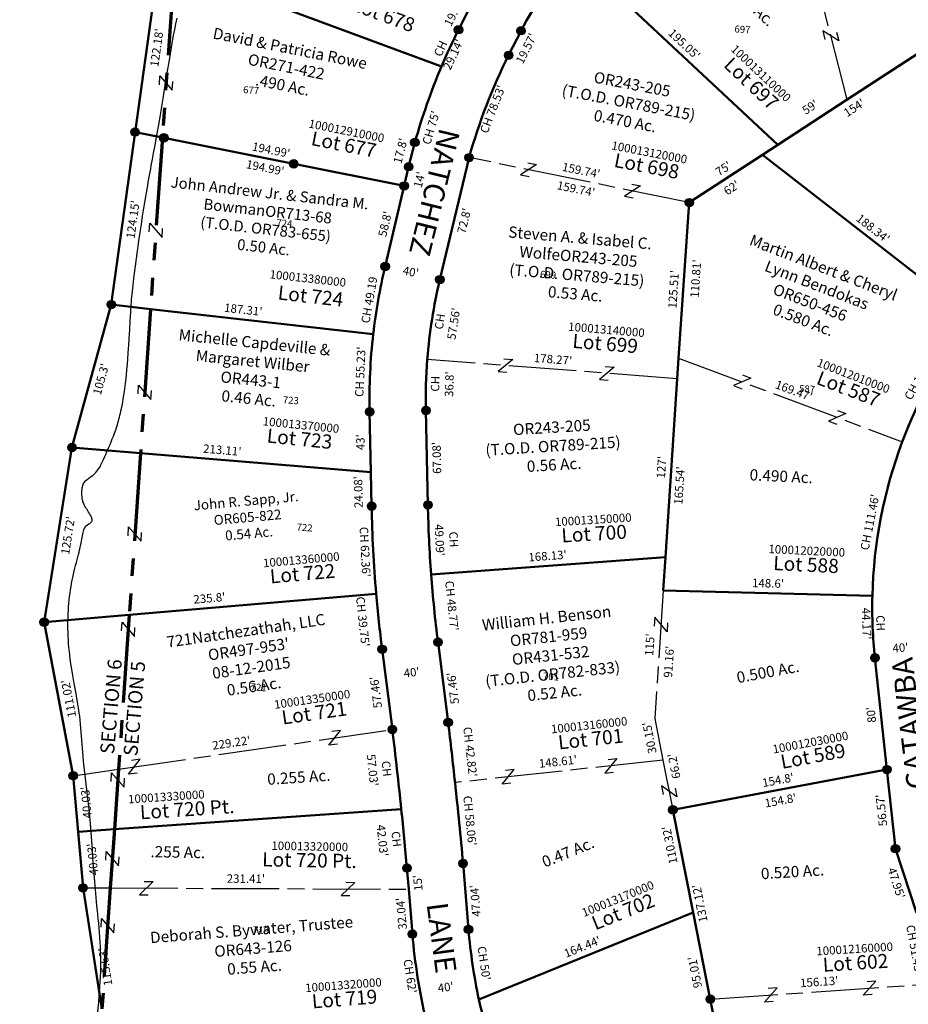
# Model space of a CAD drawing. Units: feet. Extents: x 1968571 to 2004539, y 571023 to 605570.
# Drawn here: x 1976275 to 1976907, y 601353 to 602052 of the extents above; entities that cross this region are included whole.
import ezdxf
from ezdxf.enums import TextEntityAlignment as Align

# ---------------------------------------------------------------- set-up
doc = ezdxf.new("R2010")
doc.units = ezdxf.units.FT
doc.header["$MEASUREMENT"] = 0
doc.linetypes.add('ACAD_ISO08W100', pattern=[36, 24, -3, 6, -3])
doc.linetypes.add('PHANTOM2', pattern=[1.25, 0.625, -0.125, 0.125, -0.125, 0.125, -0.125])
doc.layers.add('ADDRESS', color=6, linetype='Continuous', plot=False)
for name, color, linetype in [('DIMENSION', 7, 'Continuous'), ('LOT NUMBER', 3, 'Continuous'), ('MONUMENT IRON PIN', 7, 'Continuous'), ('OWNER', 7, 'Continuous'), ('PARCEL NUMBER', 211, 'Continuous'), ('ROAD NAME and NUMBER', 80, 'Continuous'), ('SECTION NUMBER', 42, 'Continuous'), ('TIE-IN', 7, 'Continuous'), ('TRACT LINE', 5, 'ACAD_ISO08W100'), ('WATER POND & LAKE', 4, 'Continuous')]:
    doc.layers.add(name, color=color, linetype=linetype)
doc.layers.add('MONUMENT IRON PIN HATCH', color=7, linetype='Continuous', true_color=0xffffff)
doc.layers.add('PROPERTY LINE', color=1, linetype='Continuous', lineweight=50)
doc.layers.add('SECTION LINE', color=3, linetype='PHANTOM2', lineweight=70)
doc.styles.add('BOLD', font='romand.shx', dxfattribs={"height": 50})
doc.styles.get("Standard").update_dxf_attribs({"font": 'romans.shx', "height": 40})

msp = doc.modelspace()

# ---------------------------------------------------------------- hatches: boundary and pattern name
at = {"layer": 'MONUMENT IRON PIN HATCH', "ltscale": 10}
h = msp.add_hatch(color=256, dxfattribs=at)
h.dxf.hatch_style = 1
edge = h.paths.add_edge_path()
edge.add_arc((1976586.99, 602045.26), 3, 0, 360)
h = msp.add_hatch(color=256, dxfattribs=at)
h.dxf.hatch_style = 1
edge = h.paths.add_edge_path()
edge.add_arc((1976631.38, 602044.54), 3, 0, 360)
h = msp.add_hatch(color=256, dxfattribs=at)
h.dxf.hatch_style = 1
edge = h.paths.add_edge_path()
edge.add_arc((1976622.6, 602027.06), 3, 0, 360)
h = msp.add_hatch(color=256, dxfattribs=at)
h.dxf.hatch_style = 1
edge = h.paths.add_edge_path()
edge.add_arc((1976357.13, 601972.54), 3, 0, 360)
h = msp.add_hatch(color=256, dxfattribs=at)
h.dxf.hatch_style = 1
edge = h.paths.add_edge_path()
edge.add_arc((1976377.6, 601968.44), 3, 0, 360)
h = msp.add_hatch(color=256, dxfattribs=at)
h.dxf.hatch_style = 1
edge = h.paths.add_edge_path()
edge.add_arc((1976555.96, 601965.14), 3, 0, 360)
h = msp.add_hatch(color=256, dxfattribs=at)
h.dxf.hatch_style = 1
edge = h.paths.add_edge_path()
edge.add_arc((1976594.49, 601954.39), 3, 0, 360)
h = msp.add_hatch(color=256, dxfattribs=at)
h.dxf.hatch_style = 1
edge = h.paths.add_edge_path()
edge.add_arc((1976469.88, 601949.95), 3, 0, 360)
h = msp.add_hatch(color=256, dxfattribs=at)
h.dxf.hatch_style = 1
edge = h.paths.add_edge_path()
edge.add_arc((1976551.53, 601947.86), 3, 0, 360)
h = msp.add_hatch(color=256, dxfattribs=at)
h.dxf.hatch_style = 1
edge = h.paths.add_edge_path()
edge.add_arc((1976548.32, 601934.23), 3, 0, 360)
h = msp.add_hatch(color=256, dxfattribs=at)
h.dxf.hatch_style = 1
edge = h.paths.add_edge_path()
edge.add_arc((1976750.99, 601922.38), 3, 0, 360)
h = msp.add_hatch(color=256, dxfattribs=at)
h.dxf.hatch_style = 1
edge = h.paths.add_edge_path()
edge.add_arc((1976534.83, 601876.95), 3, 0, 360)
h = msp.add_hatch(color=256, dxfattribs=at)
h.dxf.hatch_style = 1
edge = h.paths.add_edge_path()
edge.add_arc((1976573.73, 601867.63), 3, 0, 360)
h = msp.add_hatch(color=256, dxfattribs=at)
h.dxf.hatch_style = 1
edge = h.paths.add_edge_path()
edge.add_arc((1976340.19, 601849.86), 3, 0, 360)
h = msp.add_hatch(color=256, dxfattribs=at)
h.dxf.hatch_style = 1
edge = h.paths.add_edge_path()
edge.add_arc((1976523.83, 601773.7), 3, 0, 360)
h = msp.add_hatch(color=256, dxfattribs=at)
h.dxf.hatch_style = 1
edge = h.paths.add_edge_path()
edge.add_arc((1976563.82, 601774.61), 3, 0, 360)
h = msp.add_hatch(color=256, dxfattribs=at)
h.dxf.hatch_style = 1
edge = h.paths.add_edge_path()
edge.add_arc((1976312.29, 601748.32), 3, 0, 360)
h = msp.add_hatch(color=256, dxfattribs=at)
h.dxf.hatch_style = 1
edge = h.paths.add_edge_path()
edge.add_arc((1976565.21, 601707.46), 3, 0, 360)
h = msp.add_hatch(color=256, dxfattribs=at)
h.dxf.hatch_style = 1
edge = h.paths.add_edge_path()
edge.add_arc((1976525.21, 601706.63), 3, 0, 360)
h = msp.add_hatch(color=256, dxfattribs=at)
h.dxf.hatch_style = 1
edge = h.paths.add_edge_path()
edge.add_arc((1976292.55, 601624.16), 3, 0, 360)
h = msp.add_hatch(color=256, dxfattribs=at)
h.dxf.hatch_style = 1
edge = h.paths.add_edge_path()
edge.add_arc((1976572.4, 601609.97), 3, 0, 360)
h = msp.add_hatch(color=256, dxfattribs=at)
h.dxf.hatch_style = 1
edge = h.paths.add_edge_path()
edge.add_arc((1976532.72, 601604.91), 3, 0, 360)
h = msp.add_hatch(color=256, dxfattribs=at)
h.dxf.hatch_style = 1
edge = h.paths.add_edge_path()
edge.add_arc((1976882.88, 601598.8), 3, 0, 360)
h = msp.add_hatch(color=256, dxfattribs=at)
h.dxf.hatch_style = 1
edge = h.paths.add_edge_path()
edge.add_arc((1976579.64, 601552.96), 3, 0, 360)
h = msp.add_hatch(color=256, dxfattribs=at)
h.dxf.hatch_style = 1
edge = h.paths.add_edge_path()
edge.add_arc((1976539.99, 601547.91), 3, 0, 360)
h = msp.add_hatch(color=256, dxfattribs=at)
h.dxf.hatch_style = 1
edge = h.paths.add_edge_path()
edge.add_arc((1976891.39, 601519.37), 3, 0, 360)
h = msp.add_hatch(color=256, dxfattribs=at)
h.dxf.hatch_style = 1
edge = h.paths.add_edge_path()
edge.add_arc((1976313.1, 601515.06), 3, 0, 360)
h = msp.add_hatch(color=256, dxfattribs=at)
h.dxf.hatch_style = 1
edge = h.paths.add_edge_path()
edge.add_arc((1976739.26, 601490.75), 3, 0, 360)
h = msp.add_hatch(color=256, dxfattribs=at)
h.dxf.hatch_style = 1
edge = h.paths.add_edge_path()
edge.add_arc((1976897.46, 601463.12), 3, 0, 360)
h = msp.add_hatch(color=256, dxfattribs=at)
h.dxf.hatch_style = 1
edge = h.paths.add_edge_path()
edge.add_arc((1976550.35, 601449.39), 3, 0, 360)
h = msp.add_hatch(color=256, dxfattribs=at)
h.dxf.hatch_style = 1
edge = h.paths.add_edge_path()
edge.add_arc((1976590.21, 601452.68), 3, 0, 360)
h = msp.add_hatch(color=256, dxfattribs=at)
h.dxf.hatch_style = 1
edge = h.paths.add_edge_path()
edge.add_arc((1976320.15, 601435.31), 3, 0, 360)
h = msp.add_hatch(color=256, dxfattribs=at)
h.dxf.hatch_style = 1
edge = h.paths.add_edge_path()
edge.add_arc((1976554.22, 601402.51), 3, 0, 360)
h = msp.add_hatch(color=256, dxfattribs=at)
h.dxf.hatch_style = 1
edge = h.paths.add_edge_path()
edge.add_arc((1976594.08, 601405.8), 3, 0, 360)
h = msp.add_hatch(color=256, dxfattribs=at)
h.dxf.hatch_style = 1
edge = h.paths.add_edge_path()
edge.add_arc((1976765.9, 601356.24), 3, 0, 360)

# ---------------------------------------------------------------- linework, layer by layer
at = {"layer": 'MONUMENT IRON PIN', "ltscale": 2}
for centre in [(1976586.99, 602045.26), (1976631.38, 602044.54), (1976622.6, 602027.06), (1976357.13, 601972.54), (1976377.6, 601968.44), (1976555.96, 601965.14), (1976594.49, 601954.39), (1976469.88, 601949.95), (1976551.53, 601947.86), (1976548.32, 601934.23), (1976750.99, 601922.38), (1976534.83, 601876.95), (1976573.73, 601867.63), (1976340.19, 601849.86), (1976523.83, 601773.7), (1976563.82, 601774.61), (1976312.29, 601748.32), (1976565.21, 601707.46), (1976525.21, 601706.63), (1976292.55, 601624.16), (1976572.4, 601609.97), (1976532.72, 601604.91), (1976882.88, 601598.8), (1976579.64, 601552.96), (1976539.99, 601547.91), (1976891.39, 601519.37), (1976313.1, 601515.06), (1976739.26, 601490.75), (1976897.46, 601463.12), (1976550.35, 601449.39), (1976590.21, 601452.68), (1976320.15, 601435.31), (1976554.22, 601402.51), (1976594.08, 601405.8), (1976765.9, 601356.24)]:
    msp.add_circle(centre, 3, dxfattribs=at)
at = {"layer": 'PROPERTY LINE'}
for p, q in [((1976813.78, 601963.4), (1976671.57, 602096.39)), ((1976357.13, 601972.54), (1976374.03, 602093.55)), ((1976393.7, 602086.26), (1976574.89, 602019.14)), ((1976863.18, 601995.66), (1976931.82, 602040.5)), ((1976863.18, 601995.66), (1976813.78, 601963.4)), ((1976340.19, 601849.86), (1976357.13, 601972.54)), ((1976376.51, 601968.66), (1976357.13, 601972.54)), ((1976377.6, 601968.44), (1976376.51, 601968.66)), ((1976469.88, 601949.95), (1976377.6, 601968.44)), ((1976813.78, 601963.4), (1976802.88, 601956.28)), ((1976802.88, 601956.28), (1976750.99, 601922.38)), ((1976802.88, 601956.28), (1976951.63, 601840.69)), ((1976548.32, 601934.23), (1976469.88, 601949.95)), ((1976750.99, 601922.38), (1976743.41, 601811.89)), ((1976312.29, 601748.32), (1976340.19, 601849.86)), ((1976368.06, 601846.72), (1976340.19, 601849.86)), ((1976526.35, 601828.87), (1976368.06, 601846.72)), ((1976743.41, 601811.89), (1976742.4, 601797.16)), ((1976742.4, 601797.16), (1976734, 601670.44)), ((1976292.55, 601624.16), (1976312.29, 601748.32)), ((1976312.29, 601748.32), (1976360.96, 601744.29)), ((1976360.96, 601744.29), (1976524.72, 601730.71)), ((1976734, 601670.44), (1976567.5, 601658.1)), ((1976734, 601670.44), (1976732.43, 601646.65)), ((1976352.99, 601629.35), (1976528.47, 601644.39)), ((1976732.43, 601646.65), (1976881.07, 601642.97)), ((1976292.55, 601624.16), (1976352.99, 601629.35)), ((1976313.1, 601515.06), (1976292.55, 601624.16)), ((1976316.63, 601475.19), (1976313.1, 601515.06)), ((1976739.26, 601490.75), (1976891.39, 601519.37)), ((1976342.42, 601476.99), (1976546.28, 601491.23)), ((1976739.26, 601490.75), (1976753.69, 601417.9)), ((1976316.63, 601475.19), (1976342.42, 601476.99)), ((1976320.15, 601435.31), (1976316.63, 601475.19)), ((1976333.57, 601349.26), (1976320.15, 601435.31)), ((1976753.69, 601417.9), (1976601.46, 601356.04)), ((1976753.69, 601417.9), (1976765.9, 601356.24)), ((1976765.9, 601356.24), (1976772.14, 601324.71))]:
    msp.add_line(p, q, dxfattribs=at)
at = {"layer": 'PROPERTY LINE', "color": 1}
for p, q in [((1976595.64, 602062.49), (1976586.99, 602045.26)), ((1976631.38, 602044.54), (1976622.6, 602027.06)), ((1976555.96, 601965.14), (1976551.53, 601947.86)), ((1976551.53, 601947.86), (1976548.32, 601934.23)), ((1976594.49, 601954.39), (1976573.73, 601867.63)), ((1976548.32, 601934.23), (1976534.83, 601876.95)), ((1976523.83, 601773.7), (1976524.72, 601730.71)), ((1976563.82, 601774.61), (1976565.21, 601707.46)), ((1976524.72, 601730.71), (1976525.21, 601706.63)), ((1976572.4, 601609.97), (1976579.64, 601552.96)), ((1976532.72, 601604.91), (1976539.99, 601547.91)), ((1976891.39, 601519.37), (1976882.88, 601598.8)), ((1976891.39, 601519.37), (1976897.46, 601463.12)), ((1976897.46, 601463.12), (1976912.41, 601417.56)), ((1976590.21, 601452.68), (1976594.08, 601405.8)), ((1976550.35, 601449.39), (1976551.58, 601434.44)), ((1976551.58, 601434.44), (1976554.22, 601402.51))]:
    msp.add_line(p, q, dxfattribs=at)
for centre, radius, start, end in [((1976783.43, 601968.19), 170.14, 131.1055, 153.33496), ((1976986.38, 601844.53), 447, 153.3162, 157.00705), ((1976986.38, 601844.53), 407, 153.35462, 164.3399), ((1976986.38, 601844.53), 447, 157.00705, 164.34617), ((1976927.05, 601782.93), 403.33, 166.51918, 173.45898), ((1976927.05, 601782.93), 363.33, 166.51918, 175.57742), ((1977216.71, 601634.63), 335.75, 142.14095, 159.46583), ((1976927.05, 601782.93), 403.33, 173.45898, 181.31094), ((1976927.05, 601782.93), 363.33, 175.57742, 181.31094), ((1977216.71, 601634.63), 335.75, 159.46583, 178.57712), ((1977456.15, 601724.18), 931.1, 181.08006, 184.91595), ((1977456.19, 601724.19), 891.14, 181.07551, 184.25281), ((1977456.19, 601724.19), 891.14, 184.25281, 187.36395), ((1977456.15, 601724.18), 931.1, 184.91595, 187.35997), ((1977216.71, 601634.63), 335.75, 178.57712, 186.12609), ((1973093.85, 601134.68), 3510.79, 6.13866, 6.84263), ((1972915.28, 601117.03), 3650.23, 5.8839, 6.77908), ((1973093.85, 601134.68), 3510.79, 5.19692, 6.13866), ((1972915.28, 601117.03), 3650.23, 5.22416, 5.8839), ((1976980.72, 601437.71), 427.95, 184.71829, 193.02774), ((1976980.72, 601437.71), 387.95, 184.71829, 192.15252), ((1976980.72, 601437.71), 387.95, 192.15252, 202.60163)]:
    msp.add_arc(centre, radius, start, end, dxfattribs=at)
at = {"layer": 'SECTION LINE', "ltscale": 100}
for p, q in [((1976384.9, 602089.52), (1976376.51, 601968.66)), ((1976376.51, 601968.66), (1976368.06, 601846.72)), ((1976368.06, 601846.72), (1976360.96, 601744.29)), ((1976360.96, 601744.29), (1976352.99, 601629.35)), ((1976352.99, 601629.35), (1976345.39, 601519.73)), ((1976345.39, 601519.73), (1976342.42, 601476.99)), ((1976342.42, 601476.99), (1976339.53, 601435.24)), ((1976339.53, 601435.24), (1976333.57, 601349.26))]:
    msp.add_line(p, q, dxfattribs=at)
at = {"layer": 'TIE-IN', "ltscale": 3}
for points in [[(1976855.69, 602043.45), (1976857.26, 602037.36), (1976845.78, 602044.46), (1976847.35, 602038.37)], [(1976374.45, 602006.16), (1976374.79, 602012.44), (1976383.6, 602002.21), (1976383.94, 602008.49)], [(1976636.18, 601950.64), (1976642.34, 601949.38), (1976630.93, 601942.17), (1976637.09, 601940.91)], [(1976710.11, 601935.52), (1976716.27, 601934.26), (1976704.85, 601927.05), (1976711.01, 601925.79)], [(1976367.2, 601901.59), (1976367.54, 601907.87), (1976376.35, 601897.64), (1976376.69, 601903.92)], [(1976619.26, 601811.41), (1976625.53, 601810.92), (1976615.09, 601802.35), (1976621.36, 601801.87)], [(1976691.25, 601805.82), (1976697.52, 601805.33), (1976687.09, 601796.76), (1976693.36, 601796.28)], [(1976788.86, 601799.86), (1976794.75, 601797.66), (1976782.35, 601792.31), (1976788.24, 601790.11)], [(1976359.21, 601786.41), (1976359.55, 601792.69), (1976368.37, 601782.46), (1976368.7, 601788.74)], [(1976856.32, 601774.6), (1976862.21, 601772.4), (1976849.81, 601767.06), (1976855.7, 601764.85)], [(1976352.23, 601685.65), (1976352.56, 601691.93), (1976361.38, 601681.7), (1976361.72, 601687.98)], [(1976735.59, 601623.66), (1976735.17, 601617.38), (1976726.49, 601627.72), (1976726.07, 601621.44)], [(1976347.54, 601618.01), (1976347.87, 601624.29), (1976356.69, 601614.06), (1976357.03, 601620.34)], [(1976501.01, 601537.54), (1976494.79, 601536.64), (1976503.09, 601547.29), (1976496.87, 601546.39)], [(1976358.71, 601516.94), (1976352.49, 601516.04), (1976360.79, 601526.69), (1976354.56, 601525.79)], [(1976693.27, 601526.59), (1976699.52, 601527.27), (1976690.85, 601516.93), (1976697.1, 601517.6)], [(1976340.11, 601510.89), (1976340.45, 601517.16), (1976349.26, 601506.94), (1976349.6, 601513.22)], [(1976624.16, 601509.7), (1976617.91, 601509.02), (1976626.58, 601519.37), (1976620.33, 601518.69)], [(1976740.97, 601506.18), (1976742.19, 601500.01), (1976731.13, 601507.75), (1976732.35, 601501.58)], [(1976336.23, 601454.95), (1976336.57, 601461.23), (1976345.38, 601451), (1976345.72, 601457.28)], [(1976363.68, 601439.82), (1976369.97, 601439.8), (1976360.2, 601430.49), (1976366.49, 601430.46)], [(1976506.95, 601439.29), (1976513.24, 601439.26), (1976503.47, 601429.95), (1976509.75, 601429.92)], [(1976332.93, 601407.33), (1976333.27, 601413.6), (1976342.08, 601403.38), (1976342.42, 601409.66)], [(1976880.8, 601359.47), (1976874.53, 601359.04), (1976883.6, 601369.04), (1976877.33, 601368.61)], [(1976810.59, 601354.64), (1976804.31, 601354.2), (1976813.39, 601364.2), (1976807.11, 601363.77)]]:
    msp.add_lwpolyline(points, dxfattribs=at)
at = {"layer": 'TRACT LINE', "ltscale": 2}
for p, q in [((1976863.18, 601995.66), (1976821.86, 602156.05)), ((1976750.99, 601922.38), (1976594.49, 601954.39)), ((1976742.4, 601797.16), (1976564.8, 601810.94)), ((1976743.41, 601811.89), (1976902.3, 601752.4)), ((1976732.43, 601646.65), (1976726.4, 601555.69)), ((1976726.4, 601555.69), (1976732.26, 601526.12)), ((1976345.39, 601519.73), (1976539.99, 601547.91)), ((1976732.26, 601526.12), (1976584.51, 601510.11)), ((1976732.26, 601526.12), (1976739.26, 601490.75)), ((1976313.1, 601515.06), (1976345.39, 601519.73)), ((1976320.15, 601435.31), (1976339.53, 601435.24)), ((1976339.53, 601435.24), (1976551.58, 601434.44)), ((1976765.9, 601356.24), (1976921.66, 601366.97))]:
    msp.add_line(p, q, dxfattribs=at)
at = {"layer": 'WATER POND & LAKE'}
msp.add_lwpolyline([(1976330.66, 601346.96), (1976331.31, 601354.25), (1976331.91, 601361.48), (1976332.17, 601365.07), (1976332.4, 601368.65), (1976332.58, 601372.21), (1976332.71, 601375.77), (1976332.78, 601378.55), (1976332.79, 601382.85), (1976332.74, 601386.37), (1976332.64, 601389.88), (1976332.49, 601393.36), (1976332.3, 601396.81), (1976332.07, 601400.22), (1976331.82, 601403.6), (1976331.55, 601406.92), (1976331.26, 601410.2), (1976330.96, 601413.42), (1976330.66, 601416.57), (1976330.42, 601419.04), (1976330.07, 601422.67), (1976329.78, 601425.62), (1976329.51, 601428.53), (1976328.98, 601434.21), (1976328.49, 601439.8), (1976328.02, 601445.36), (1976327.59, 601450.98), (1976327.42, 601453.29), (1976327.18, 601456.73), (1976326.8, 601462.61), (1976326.4, 601468.61), (1976325.98, 601474.68), (1976325.51, 601480.81), (1976324.71, 601489.46), (1976324.33, 601493.06), (1976323.61, 601499.15), (1976322.85, 601505.2), (1976322.08, 601511.2), (1976321.35, 601517.13), (1976320.45, 601525.43), (1976320.15, 601528.8), (1976319.69, 601534.54), (1976318.86, 601545.9), (1976318.37, 601551.58), (1976318.09, 601554.43), (1976317.76, 601557.29), (1976317.46, 601559.71), (1976316.99, 601563.05), (1976316.05, 601568.85), (1976315.02, 601574.68), (1976313.95, 601580.51), (1976312.89, 601586.32), (1976311.92, 601592.09), (1976311.55, 601594.54), (1976311.09, 601597.79), (1976310.74, 601600.61), (1976310.43, 601603.41), (1976310.16, 601606.19), (1976309.93, 601608.95), (1976309.74, 601611.68), (1976309.6, 601614.39), (1976309.49, 601617.08), (1976309.43, 601619.74), (1976309.4, 601622.38), (1976309.42, 601624.99), (1976309.47, 601627.23), (1976309.58, 601630.12), (1976309.71, 601632.65), (1976309.88, 601635.15), (1976310.09, 601637.62), (1976310.34, 601640.05), (1976310.62, 601642.46), (1976310.93, 601644.83), (1976311.27, 601647.17), (1976311.64, 601649.48), (1976312.03, 601651.75), (1976312.46, 601653.98), (1976312.85, 601655.92), (1976313.38, 601658.34), (1976313.87, 601660.46), (1976314.38, 601662.53), (1976314.89, 601664.56), (1976315.4, 601666.54), (1976315.9, 601668.47), (1976316.39, 601670.35), (1976316.87, 601672.17), (1976317.32, 601673.94), (1976317.74, 601675.64), (1976318.13, 601677.27), (1976318.44, 601678.68), (1976318.77, 601680.35), (1976319.04, 601681.78), (1976319.28, 601683.14), (1976319.5, 601684.43), (1976319.71, 601685.64), (1976319.93, 601686.77), (1976320.15, 601687.82), (1976320.39, 601688.8), (1976320.66, 601689.69), (1976320.97, 601690.5), (1976321.32, 601691.22), (1976321.69, 601691.79), (1976322.2, 601692.4), (1976322.71, 601692.88), (1976323.25, 601693.3), (1976324.35, 601694.02), (1976324.88, 601694.35), (1976325.37, 601694.67), (1976325.8, 601695.02), (1976326.16, 601695.39), (1976326.44, 601695.8), (1976326.61, 601696.28), (1976326.65, 601696.54), (1976326.65, 601696.77), (1976326.63, 601697.12), (1976326.57, 601697.44), (1976326.36, 601698.14), (1976326.06, 601698.9), (1976325.66, 601699.71), (1976325.2, 601700.57), (1976324.69, 601701.45), (1976324.14, 601702.35), (1976323, 601704.17), (1976322.44, 601705.06), (1976321.92, 601705.93), (1976321.47, 601706.7), (1976321.02, 601707.55), (1976320.66, 601708.3), (1976320.36, 601709.02), (1976320.1, 601709.71), (1976319.89, 601710.39), (1976319.73, 601711.05), (1976319.59, 601711.7), (1976319.42, 601713), (1976319.31, 601715.02), (1976319.3, 601715.8), (1976319.33, 601717.33), (1976319.46, 601718.9), (1976319.58, 601719.68), (1976319.73, 601720.46), (1976319.94, 601721.21), (1976320.2, 601721.95), (1976320.51, 601722.66), (1976320.89, 601723.33), (1976321.31, 601723.92), (1976321.85, 601724.54), (1976322.43, 601725.09), (1976323.07, 601725.61), (1976323.76, 601726.13), (1976324.48, 601726.65), (1976325.24, 601727.18), (1976326.02, 601727.74), (1976326.82, 601728.35), (1976327.62, 601729), (1976328.42, 601729.73), (1976329.22, 601730.53), (1976329.97, 601731.38), (1976330.75, 601732.41), (1976331.49, 601733.5), (1976332.21, 601734.68), (1976332.91, 601735.95), (1976333.61, 601737.3), (1976334.3, 601738.73), (1976334.99, 601740.23), (1976335.69, 601741.81), (1976336.39, 601743.44), (1976337.1, 601745.13), (1976337.83, 601746.88), (1976338.56, 601748.63), (1976339.35, 601750.52), (1976340.14, 601752.41), (1976340.93, 601754.38), (1976341.74, 601756.43), (1976342.55, 601758.58), (1976343.35, 601760.84), (1976344.14, 601763.22), (1976344.53, 601764.46), (1976344.92, 601765.74), (1976345.3, 601767.05), (1976345.68, 601768.41), (1976346.05, 601769.8), (1976346.41, 601771.24), (1976346.76, 601772.72), (1976347.11, 601774.24), (1976347.45, 601775.81), (1976347.76, 601777.39), (1976348.09, 601779.11), (1976348.4, 601780.82), (1976348.7, 601782.58), (1976348.98, 601784.38), (1976349.53, 601788.08), (1976350.03, 601791.89), (1976350.5, 601795.77), (1976350.93, 601799.69), (1976351.32, 601803.62), (1976351.68, 601807.54), (1976352, 601811.41), (1976352.29, 601815.19), (1976352.55, 601818.86), (1976352.67, 601820.64), (1976352.78, 601822.37), (1976352.88, 601824.08), (1976352.97, 601825.74), (1976353.15, 601828.97), (1976353.31, 601832.1), (1976353.64, 601838.29), (1976353.82, 601841.43), (1976354.02, 601844.65), (1976354.14, 601846.31), (1976354.26, 601848.01), (1976354.4, 601849.75), (1976354.54, 601851.55), (1976354.7, 601853.39), (1976354.87, 601855.3), (1976355.06, 601857.28), (1976355.27, 601859.33), (1976355.49, 601861.45), (1976355.73, 601863.7), (1976355.99, 601865.95), (1976356.27, 601868.33), (1976356.57, 601870.78), (1976356.88, 601873.31), (1976357.21, 601875.9), (1976357.55, 601878.54), (1976357.91, 601881.24), (1976358.28, 601883.99), (1976358.67, 601886.77), (1976359.06, 601889.59), (1976359.88, 601895.31), (1976360.73, 601901.09), (1976361.61, 601906.89), (1976362.5, 601912.65), (1976363.4, 601918.33), (1976363.85, 601921.12), (1976364.3, 601923.88), (1976364.75, 601926.59), (1976365.21, 601929.36), (1976365.64, 601931.85), (1976366.08, 601934.4), (1976366.51, 601936.9), (1976366.94, 601939.35), (1976367.37, 601941.76), (1976367.8, 601944.12), (1976368.22, 601946.45), (1976368.64, 601948.74), (1976369.46, 601953.23), (1976370.28, 601957.62), (1976371.08, 601961.93), (1976372.65, 601970.41), (1976374.18, 601978.89), (1976374.96, 601983.33), (1976375.67, 601987.56), (1976376.41, 601991.99), (1976377.14, 601996.46), (1976378.59, 602005.51), (1976380.04, 602014.61), (1976381.51, 602023.64), (1976382.25, 602028.1), (1976383.01, 602032.51), (1976383.81, 602037.04), (1976384.55, 602041.11), (1976385.34, 602045.3), (1976386.13, 602049.4), (1976386.93, 602053.44)], dxfattribs=at)

# ---------------------------------------------------------------- texts
at = {"layer": 'ADDRESS'}
for s, p in [('697', (1976782.94, 602043.37)), ('677', (1976433.76, 602000.19)), ('724', (1976457.42, 601905.6)), ('699', (1976644.8, 601869.03)), ('587', (1976828.85, 601787.82)), ('723', (1976462, 601779.76)), ('722', (1976471.74, 601689.33)), ('701', (1976646.85, 601583.4)), ('721', (1976439.13, 601575.76)), ('719', (1976440.8, 601403.11))]:
    msp.add_text(s, height=5, rotation=356, dxfattribs=at).set_placement(p)
at = {"layer": 'DIMENSION'}
for s, rotation, p in [("19.57'", 63.33496, (1976584.14, 602058.56)), ("122.18'", 82.05163, (1976372.56, 602032.48)), ("19.57'", 63.33496, (1976635.12, 602031.88)), ("195.05'", 316.91829, (1976747.46, 602035.01)), ("59'", 33.15163, (1976836.78, 601990.28)), ("154'", 33.15163, (1976868.17, 601989.8)), ("194.99'", 348.66829, (1976453.82, 601959.77)), ("17.8'", 75.61805, (1976545.66, 601959.14)), ("194.99'", 348.66829, (1976449.59, 601947.16)), ("159.74'", 348.44052, (1976674.14, 601945.25)), ("75'", 33.15163, (1976775.18, 601946.55)), ("14'", 75.61805, (1976559.19, 601938.61)), ("159.74'", 348.44052, (1976670.48, 601932.12)), ("62'", 33.15163, (1976781.02, 601932.92)), ("124.15'", 82.13582, (1976355.61, 601910.37)), ("58.8'", 76.74941, (1976534.76, 601907.19)), ("72.8'", 76.54728, (1976590.93, 601909.43)), ("188.34'", 322.14871, (1976881.55, 601904.01)), ("110.81'", 86.07569, (1976755.53, 601868.3)), ("125.51'", 86.07569, (1976739.74, 601860.74)), ("187.31'", 353.56755, (1976434.05, 601846.32)), ("178.27'", 355.56274, (1976654.14, 601811.03)), ("105.3'", 74.63496, (1976332.88, 601796.86)), ("169.47'", 339.47371, (1976825.31, 601788.7)), ("43'", 91.18496, (1976517.27, 601752.06)), ("213.11'", 355.25982, (1976419.08, 601746.49)), ("67.08'", 91.18504, (1976571.51, 601740.92)), ("127'", 86.20996, (1976731.21, 601734.26)), ("165.54'", 86.07569, (1976743.95, 601721.29)), ("24.08'", 91.18496, (1976515.75, 601716.66)), ("125.72'", 80.96829, (1976309.42, 601685.77)), ("168.13'", 4.23774, (1976650.23, 601671.25)), ("148.6'", 358.57926, (1976806.92, 601651.81)), ("235.8'", 4.90163, (1976409.91, 601641.25)), ("115'", 86.20996, (1976722.86, 601608.13)), ("91.16'", 86.20996, (1976736.46, 601596.03)), ("111.02'", 100.66829, (1976309.86, 601569.88)), ("80'", 96.11558, (1976880.18, 601558.34)), ("30.15'", 101.20163, (1976722.67, 601541.97)), ("229.22'", 8.23774, (1976425.54, 601538.41)), ("148.61'", 6.18496, (1976657.63, 601525.07)), ("66.2'", 101.20163, (1976740.15, 601521.88)), ("154.8'", 10.65163, (1976814.03, 601511.94)), ("40.03'", 95.05163, (1976322.39, 601496.06)), ("154.8'", 10.65163, (1976815.78, 601497.42)), ("56.57'", 96.15996, (1976887.47, 601490.49)), ("110.32'", 101.20163, (1976737.07, 601465.79)), ("40.03'", 95.05163, (1976326.96, 601455.61)), ("231.41'", 359.78497, (1976435.89, 601441.88)), ("47.95'", 288.16274, (1976898.12, 601438.7)), ("137.12'", 101.20163, (1976758.45, 601424.32)), ("164.44'", 22.11274, (1976674.94, 601393.46)), ("115.63'", 98.85996, (1976335.97, 601379.28)), ("95.01'", 101.20163, (1976754.98, 601375.35)), ("156.13'", 3.94052, (1976843.3, 601368.59))]:
    msp.add_text(s, height=6, rotation=rotation, dxfattribs=at).set_placement(p, align=Align.MIDDLE_CENTER)
for s, rotation, p in [("40'", 348.41545, (1976546.91, 601871.41)), ("40'", 4.6937, (1976895.61, 601602.56)), ("40'", 7.23614, (1976548.39, 601584.78)), ("57.46'", 97.26828, (1976532.64, 601563.47)), ("57.46'", 97.23614, (1976587.4, 601566.34)), ("15'", 94.71829, (1976561.51, 601433.42)), ("47.04'", 94.71829, (1976602.84, 601415.07)), ("32.04'", 94.71829, (1976550.32, 601405.92)), ("40'", 7.85533, (1976572.66, 601360.99))]:
    msp.add_text(s, height=6, rotation=rotation, dxfattribs=at).set_placement(p)
at = {"layer": 'DIMENSION', "char_height": 6, "attachment_point": 5}
for s, insert, width, rotation in [("CH 29.14'", (1976579.41, 602029.43), 15.2732, 64.95551), ("CH 78.53'", (1976611.92, 601988.5), 50.0763, 68.84718), ("CH 75'", (1976568.15, 601975.41), 33.7731, 73.40013), ('CH 49.19', (1976524.31, 601853.06), 43.2003, 79.98912), ("CH 57.56'", (1976579.35, 601836.97), 30.23, 81.04829), ("CH 55.23'", (1976517.93, 601802.13), 49.4019, 87.38495), ("CH 101.16'", (1976916.53, 601800.13), 52.5435, 60.80329), ("CH 36.8'", (1976576.19, 601793.45), 24.4312, 88.44412), ("CH 111.46'", (1976880.04, 601695.08), 51.4978, 79.02134), ("CH 62.36'", (1976519.81, 601674.06), 45.3628, 272.99801), ("CH 49.09'", (1976577.75, 601682.69), 35.6038, 272.66412), ("CH 48.77'", (1976581.48, 601635.71), 43.0222, 275.80829), ("CH 39.75'", (1976518.23, 601624.44), 38.1796, 276.13801), ("CH 44.17'", (1976881.16, 601623.3), 34.1606, 272.35162), ("CH 42.82'", (1976594.5, 601531.91), 38.2521, 276.49051), ("CH 57.03'", (1976530.11, 601519.44), 34.5565, 276.00162), ("CH 58.06'", (1976594.3, 601482.94), 50.9925, 275.66773), ("CH 42.03'", (1976537.11, 601469.41), 31.9142, 276.00162), ("CH 51.43'", (1976910.46, 601391.23), 46.3536, 280.36051), ("CH 50'", (1976604.37, 601381.63), 39.6826, 278.43551), ("CH 62'", (1976551.86, 601372.45), 35.4572, 278.87301)]:
    msp.add_mtext(s, dxfattribs=dict(at, insert=insert, width=width, rotation=rotation))
at = {"layer": 'LOT NUMBER'}
for s, rotation, p in [('Lot 678', 339.56654, (1976535.22, 602060.77)), ('Lot 697', 316.73746, (1976798.54, 602010.69)), ('Lot 677', 348.6792, (1976506.43, 601968.62)), ('Lot 698', 349.14261, (1976721.66, 601953.28)), ('Lot 724', 353.57873, (1976482.45, 601860.89)), ('Lot 699', 355.17927, (1976691.68, 601827.19)), ('Lot 587', 338.9263, (1976865.86, 601794.71)), ('Lot 723', 354.15966, (1976474.56, 601759.5)), ('Lot 700', 3.49466, (1976683.03, 601692.15)), ('Lot 588', 357.21626, (1976834.19, 601670.11)), ('Lot 722', 5.13959, (1976475.68, 601663.7)), ('Lot 721', 8.26884, (1976483.68, 601564.57)), ('Lot 701', 6.16839, (1976680.34, 601546.12)), ('Lot 589', 10.57121, (1976837.94, 601533.95)), ('Lot 720 Pt.', 3.82546, (1976393.76, 601496.23)), ('Lot 720 Pt.', 358.90089, (1976481.17, 601459.97)), ('Lot 702', 22.08799, (1976702.04, 601423.1)), ('Lot 602', 3.55267, (1976868.76, 601387.12)), ('Lot 719', 4.49472, (1976505.58, 601361.42))]:
    msp.add_text(s, height=10, rotation=rotation, dxfattribs=at).set_placement(p, align=Align.TOP_CENTER)
at = {"layer": 'OWNER', "attachment_point": 5}
for s, insert, char_height, width, rotation in [('0.460 Ac.', (1976792.82, 602064.54), 8, 102.0703, 316.73745), ('David & Patricia Rowe\\POR271-422\\P.490 Ac.', (1976464.4, 602017.99), 8, 154.687, 348.67912), ('OR243-205\\P(T.O.D. OR789-215)\\P0.470 Ac.', (1976707.68, 601992.44), 8, 137.3309, 349.14273), ('John Andrew Jr. & Sandra M. Bowman\\POR713-68\\P(T.O.D. OR783-655)\\P0.50 Ac.', (1976450.55, 601908.93), 7.75, 142.9401, 353.57884), ('Steven A. & Isabel C. Wolfe\\POR243-205\\P(T.O.D. OR789-215)\\P0.53 Ac.', (1976671.56, 601876.39), 8, 128.703, 355.1794), ('Martin Albert & Cheryl Lynn Bendokas\\POR650-456\\P0.580 Ac.', (1976838.82, 601856.66), 8, 130, 338.92634), ('Michelle Capdeville & Margaret Wilber\\POR443-1\\P0.46 Ac.', (1976439.89, 601802.08), 8, 142.393, 354.15968), ('OR243-205\\P(T.O.D. OR789-215)\\P0.56 Ac.', (1976654.16, 601748.33), 8, 141.5765, 3.49468), ('0.490 Ac.', (1976816.25, 601726.88), 8, 102.1054, 357.21634), ('John R. Sapp, Jr.\\POR605-822\\P0.54 Ac.', (1976437.14, 601697.87), 7, 150.1131, 5.13968), ('William H. Benson\\POR781-959\\POR431-532\\P(T.O.D. OR782-833)\\P0.52 Ac.', (1976652.54, 601599.52), 8, 126.7678, 6.16829), ("721Natchezathah, LLC\\POR497-953'\\P08-12-2015\\P0.56 Ac.", (1976438.91, 601597.34), 8, 138.279, 8.26884), ('0.500 Ac.', (1976807, 601587.78), 8, 129.1767, 10.57134), ('0.255 Ac.', (1976473.53, 601512.94), 8, 142.5, 3.82523), ('.255 Ac.', (1976387.51, 601459.71), 8, 142.5, 358.90079), ('0.47 Ac.', (1976665.15, 601459.7), 8, 120.8333, 22.08801), ('0.520 Ac.', (1976824.38, 601445.75), 8, 120.8333, 3.55273), ('Deborah S. Bywater, Trustee\\POR643-126\\P0.55 Ac.', (1976441.03, 601391.29), 8, 226.8318, 4.49468)]:
    msp.add_mtext(s, dxfattribs=dict(at, insert=insert, char_height=char_height, width=width, rotation=rotation))
at = {"layer": 'PARCEL NUMBER'}
for s, rotation, p in [('100013110000', 316.73746, (1976798.54, 602010.69)), ('100012910000', 348.6792, (1976506.43, 601968.62)), ('100013120000', 349.14261, (1976721.66, 601953.28)), ('100013380000', 353.57873, (1976479.36, 601863.7)), ('100013140000', 355.17927, (1976691.68, 601827.19)), ('100012010000', 338.9263, (1976865.86, 601794.71)), ('100013370000', 354.15966, (1976474.56, 601759.5)), ('100013150000', 3.49466, (1976683.03, 601692.15)), ('100012020000', 357.21626, (1976834.19, 601670.11)), ('100013360000', 5.13959, (1976475.68, 601663.7)), ('100013350000', 8.26884, (1976483.68, 601564.57)), ('100013160000', 6.16839, (1976680.34, 601546.12)), ('100012030000', 10.57121, (1976837.94, 601533.95)), ('100013330000', 3.82546, (1976379.67, 601495.25)), ('100013320000', 358.90089, (1976481.17, 601459.97)), ('100013170000', 22.08799, (1976702.04, 601423.1)), ('100012160000', 3.55267, (1976868.76, 601387.12)), ('100013320000', 4.49472, (1976505.58, 601361.42))]:
    msp.add_text(s, height=6, rotation=rotation, dxfattribs=at).set_placement(p, align=Align.BOTTOM_CENTER)
at = {"layer": 'ROAD NAME and NUMBER', "color": 1, "style": 'BOLD'}
for s, rotation, p in [('NATCHEZ', 256.18235, (1976569.95, 601929.72)), ('CATAWBA', 96.93288, (1976907.68, 601552.18)), ('LANE', 277.55397, (1976574.99, 601399.9))]:
    msp.add_text(s, height=15, rotation=rotation, dxfattribs=at).set_placement(p, align=Align.MIDDLE_CENTER)
at = {"layer": 'SECTION NUMBER'}
for s, p in [('SECTION 6', (1976342.15, 601530.06)), ('SECTION 5', (1976358.75, 601528.65))]:
    msp.add_text(s, height=10, rotation=85.15801, dxfattribs=at).set_placement(p)
at = {"layer": 'WATER POND & LAKE', "ltscale": 10, "insert": (1976090.13, 602363.73), "char_height": 100, "width": 2292.111, "attachment_point": 5, "rotation": 76.48064}
msp.add_mtext('{\\Fitalic.shx;Lake Of The Four Seasons}', dxfattribs=at)

doc.saveas('drawing.dxf')
